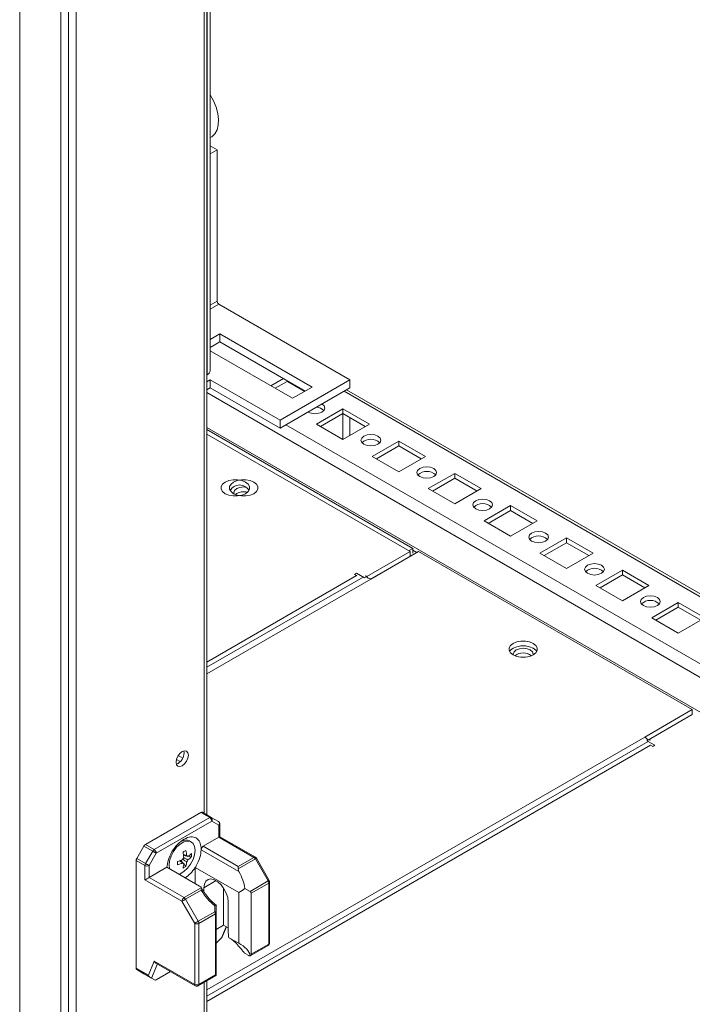
# Model space of a CAD drawing. Units: millimetres. Extents: x 63 to 8761, y 73 to 6228.
# Drawn here: x 7495 to 7665, y 3898 to 4147 of the extents above; entities that cross this region are included whole.
import ezdxf

# ---------------------------------------------------------------- set-up
doc = ezdxf.new("R2010")
doc.units = ezdxf.units.MM
doc.header["$LTSCALE"] = 5

msp = doc.modelspace()

# ---------------------------------------------------------------- linework, layer by layer
at = {"color": 7, "linetype": 'Continuous', "lineweight": 18}
for p, q in [((7495.28, 5379.68, -200.31), (7495.27, 3730.27, -200.31)), ((7505.65, 3726.07, -200.31), (7505.66, 5375.49, -200.31)), ((7507.62, 3726.66, -200.31), (7507.63, 5376.08, -200.31)), ((7509.59, 3730.44, -200.31), (7509.6, 5375.2, -200.31)), ((7542.59, 3945.77, -200.31), (7542.6, 4385.9, -200.31)), ((7543.45, 4058.19, -200.31), (7543.45, 4386.39, -200.31)), ((7543.45, 4115.05, -200.31), (7543.46, 4115.06, -200.31)), ((7545.23, 4114.04, -200.31), (7543.46, 4115.06, -200.31)), ((7545.23, 4114.04, -200.31), (7543.45, 4113.01, -200.31)), ((7545.23, 4114.04, -200.31), (7545.23, 4075.74, -200.31)), ((7578.82, 4055.86, -200.31), (7545.66, 4075.01, -200.31)), ((7545.94, 4067.49, -200.31), (7543.45, 4066.06, -200.31)), ((7569.27, 4054.02, -200.31), (7545.94, 4067.49, -200.31)), ((7545.94, 4067.49, -200.31), (7545.94, 4065.45, -200.31)), ((7545.94, 4065.45, -200.31), (7543.45, 4064.02, -200.31)), ((7567.5, 4053, -200.31), (7545.94, 4065.45, -200.31)), ((7543.45, 4063.22, -200.31), (7564.32, 4051.17, -200.31)), ((7542.69, 4057.13, -200.31), (7542.6, 4057.07, -200.31)), ((7543.46, 4055.86, -200.31), (7542.6, 4055.36, -200.31)), ((7561.14, 4045.66, -200.31), (7543.46, 4055.86, -200.31)), ((7543.46, 4055.86, -200.31), (7543.46, 4053.82, -200.31)), ((7562.03, 4056.17, -200.31), (7558.84, 4054.33, -200.31)), ((7562.91, 4055.45, -200.31), (7559.9, 4053.72, -200.31)), ((7578.82, 4055.86, -200.31), (7561.14, 4045.66, -200.31)), ((7562.91, 4055.45, -200.31), (7562.91, 4055.66, -200.31)), ((7567.33, 4052.9, -200.31), (7562.91, 4055.45, -200.31)), ((7578.82, 4055.86, -200.31), (7578.82, 4053.82, -200.31)), ((7543.46, 4053.82, -200.31), (7542.6, 4053.32, -200.31)), ((7561.14, 4043.61, -200.31), (7543.46, 4053.82, -200.31)), ((7578.82, 4053.82, -200.31), (7561.14, 4043.61, -200.31)), ((7564.32, 4051.17, -200.31), (7569.27, 4054.02, -200.31)), ((7738.79, 3960.47, -200.31), (7577.95, 4053.32, -200.31)), ((7577.05, 4048.51, -200.31), (7570.33, 4044.64, -200.31)), ((7577.05, 4047.29, -200.31), (7571.39, 4044.02, -200.31)), ((7583.77, 4044.64, -200.31), (7577.05, 4048.51, -200.31)), ((7577.05, 4047.29, -200.31), (7577.05, 4048.51, -200.31)), ((7582.71, 4044.02, -200.31), (7577.05, 4047.29, -200.31)), ((7577.05, 4047.08, -200.31), (7577.05, 4040.76, -200.31)), ((7561.14, 4045.66, -200.31), (7561.14, 4043.61, -200.31)), ((7570.33, 4044.64, -200.31), (7577.05, 4040.76, -200.31)), ((7577.05, 4040.76, -200.31), (7583.77, 4044.64, -200.31)), ((7578.82, 4046.27, -200.31), (7578.82, 4041.78, -200.31)), ((7594.73, 4013.2, -200.31), (7542.6, 4043.3, -200.31)), ((7594.02, 4012.39, -200.31), (7542.6, 4042.07, -200.31)), ((7591.19, 4040.35, -200.31), (7584.48, 4036.47, -200.31)), ((7597.91, 4036.47, -200.31), (7591.19, 4040.35, -200.31)), ((7591.19, 4039.12, -200.31), (7591.19, 4040.35, -200.31)), ((7591.19, 4039.12, -200.31), (7585.54, 4035.86, -200.31)), ((7596.85, 4035.86, -200.31), (7591.19, 4039.12, -200.31)), ((7584.48, 4036.47, -200.31), (7591.19, 4032.59, -200.31)), ((7591.19, 4032.59, -200.31), (7597.91, 4036.47, -200.31)), ((7605.34, 4032.18, -200.31), (7598.62, 4028.31, -200.31)), ((7612.05, 4028.31, -200.31), (7605.34, 4032.18, -200.31)), ((7605.34, 4030.96, -200.31), (7605.34, 4032.18, -200.31)), ((7605.34, 4030.96, -200.31), (7599.68, 4027.69, -200.31)), ((7610.99, 4027.69, -200.31), (7605.34, 4030.96, -200.31)), ((7598.62, 4028.31, -200.31), (7605.34, 4024.43, -200.31)), ((7605.34, 4024.43, -200.31), (7612.05, 4028.31, -200.31)), ((7619.48, 4024.02, -200.31), (7612.76, 4020.14, -200.31)), ((7619.48, 4022.8, -200.31), (7613.82, 4019.53, -200.31)), ((7626.19, 4020.14, -200.31), (7619.48, 4024.02, -200.31)), ((7619.48, 4022.8, -200.31), (7619.48, 4024.02, -200.31)), ((7625.13, 4019.53, -200.31), (7619.48, 4022.8, -200.31)), ((7612.76, 4020.14, -200.31), (7619.48, 4016.26, -200.31)), ((7619.48, 4016.26, -200.31), (7626.19, 4020.14, -200.31)), ((7633.62, 4015.86, -200.31), (7626.9, 4011.98, -200.31)), ((7633.62, 4014.63, -200.31), (7627.96, 4011.37, -200.31)), ((7640.34, 4011.98, -200.31), (7633.62, 4015.86, -200.31)), ((7633.62, 4014.63, -200.31), (7633.62, 4015.86, -200.31)), ((7639.28, 4011.37, -200.31), (7633.62, 4014.63, -200.31)), ((7582.53, 4005.75, -200.31), (7594.02, 4012.39, -200.31)), ((7584.12, 4005.44, -200.31), (7596.14, 4012.38, -200.31)), ((7593.67, 4012.59, -200.31), (7594.73, 4013.2, -200.31)), ((7594.02, 4011.16, -200.31), (7594.02, 4012.39, -200.31)), ((7594.73, 4013.2, -200.31), (7594.73, 4011.98, -200.31)), ((7665.44, 3972.38, -200.31), (7596.14, 4012.38, -200.31)), ((7626.9, 4011.98, -200.31), (7633.62, 4008.1, -200.31)), ((7633.62, 4008.1, -200.31), (7640.34, 4011.98, -200.31)), ((7584.12, 4005.45, -200.31), (7594.02, 4011.16, -200.31)), ((7647.76, 4007.69, -200.31), (7641.04, 4003.81, -200.31)), ((7654.48, 4003.81, -200.31), (7647.76, 4007.69, -200.31)), ((7647.76, 4006.47, -200.31), (7647.76, 4007.69, -200.31)), ((7580.52, 4006.92, -200.31), (7579.99, 4006.61, -200.31)), ((7579.99, 4006.61, -200.31), (7580.52, 4006.3, -200.31)), ((7582.53, 4005.75, -200.31), (7580.52, 4006.92, -200.31)), ((7580.52, 4006.91, -200.31), (7580.52, 4006.92, -200.31)), ((7580.52, 4006.3, -200.31), (7580.58, 4006.27, -200.31)), ((7582.53, 4005.7, -200.31), (7582.53, 4005.75, -200.31)), ((7647.76, 4006.47, -200.31), (7642.11, 4003.2, -200.31)), ((7653.42, 4003.2, -200.31), (7647.76, 4006.47, -200.31)), ((7641.04, 4003.81, -200.31), (7647.76, 3999.94, -200.31)), ((7647.76, 3999.94, -200.31), (7654.48, 4003.81, -200.31)), ((7661.9, 3999.53, -200.31), (7655.19, 3995.65, -200.31)), ((7668.62, 3995.65, -200.31), (7661.9, 3999.53, -200.31)), ((7661.9, 3998.3, -200.31), (7661.9, 3999.53, -200.31)), ((7661.9, 3998.3, -200.31), (7656.25, 3995.04, -200.31)), ((7667.56, 3995.04, -200.31), (7661.9, 3998.3, -200.31)), ((7655.19, 3995.65, -200.31), (7661.9, 3991.77, -200.31)), ((7661.9, 3991.77, -200.31), (7668.62, 3995.65, -200.31)), ((7653.42, 3965.44, -200.31), (7665.44, 3972.38, -200.31)), ((7665.44, 3972.38, -200.31), (7665.44, 3971.16, -200.31)), ((7665.44, 3971.16, -200.31), (7653.95, 3964.52, -200.31)), ((7655.96, 3963.36, -200.31), (7653.95, 3964.52, -200.31)), ((7653.95, 3964.48, -200.31), (7653.95, 3964.52, -200.31)), ((7654.83, 3963.4, -200.31), (7654.9, 3963.36, -200.31)), ((7654.9, 3963.36, -200.31), (7655.43, 3963.05, -200.31)), ((7655.43, 3963.05, -200.31), (7655.96, 3963.36, -200.31)), ((7535.9, 3959.23, -200.31), (7534.94, 3959.78, -200.31)), ((7536.52, 3960.1, -200.31), (7535.38, 3960.75, -200.31)), ((7535.33, 3958.78, -200.31), (7534.9, 3958.6, -200.31)), ((7541.12, 3946.36, -200.31), (7527.07, 3938.25, -200.31)), ((7529.29, 3936.96, -200.31), (7543.35, 3945.08, -200.31)), ((7543.35, 3945.08, -200.31), (7541.12, 3946.36, -200.31)), ((7541.5, 3946.4, -200.31), (7543.73, 3945.11, -200.31)), ((7543.73, 3945.11, -200.31), (7545.54, 3944.07, -200.31)), ((7543.88, 3944.16, -200.31), (7529.82, 3936.04, -200.31)), ((7545.69, 3943.11, -200.31), (7543.88, 3944.16, -200.31)), ((7545.69, 3940.1, -200.31), (7545.69, 3943.11, -200.31)), ((7545.91, 3940.23, -200.31), (7545.91, 3943.42, -200.31)), ((7541.71, 3937.8, -200.31), (7545.69, 3940.1, -200.31)), ((7554.52, 3935, -200.31), (7545.69, 3940.1, -200.31)), ((7554.9, 3935.04, -200.31), (7545.91, 3940.23, -200.31)), ((7524.88, 3934.72, -200.31), (7526.69, 3937.85, -200.31)), ((7528.92, 3936.57, -200.31), (7526.69, 3937.85, -200.31)), ((7527.07, 3938.25, -200.31), (7529.29, 3936.96, -200.31)), ((7538.67, 3938.91, -200.31), (7538.29, 3939.13, -200.31)), ((7541.17, 3937.49, -200.31), (7541.18, 3936.91, -200.31)), ((7541.71, 3937.8, -200.31), (7550.54, 3932.71, -200.31)), ((7524.88, 3934.72, -200.31), (7527.11, 3933.43, -200.31)), ((7527.11, 3933.43, -200.31), (7528.92, 3936.57, -200.31)), ((7529.82, 3936.04, -200.31), (7528.01, 3932.91, -200.31)), ((7537.6, 3935.34, -200.31), (7536.74, 3935.5, -200.31)), ((7538.71, 3935.12, -200.31), (7537.9, 3935.28, -200.31)), ((7550.74, 3931.39, -200.31), (7541.18, 3936.91, -200.31)), ((7550.54, 3932.71, -200.31), (7554.52, 3935, -200.31)), ((7558.4, 3929.18, -200.31), (7555.17, 3934.77, -200.31)), ((7524.73, 3934.19, -200.31), (7524.73, 3906.94, -200.31)), ((7526.95, 3932.91, -200.31), (7524.73, 3934.19, -200.31)), ((7526.95, 3929.28, -200.31), (7526.95, 3932.91, -200.31)), ((7528.01, 3932.91, -200.31), (7528.01, 3929.9, -200.31)), ((7528.01, 3929.9, -200.31), (7532.54, 3932.51, -200.31)), ((7532.54, 3932.51, -200.31), (7540.79, 3927.74, -200.31)), ((7533.06, 3932.98, -200.31), (7533.15, 3932.15, -200.31)), ((7536.58, 3933.57, -200.31), (7536, 3934.24, -200.31)), ((7536.58, 3933.57, -200.31), (7536.79, 3933.43, -200.31)), ((7537.32, 3932.71, -200.31), (7536.78, 3933.34, -200.31)), ((7539.68, 3932.44, -200.31), (7550.68, 3926.09, -200.31)), ((7539.68, 3928.38, -200.31), (7539.68, 3932.44, -200.31)), ((7554.9, 3934.61, -200.31), (7550.54, 3932.09, -200.31)), ((7558.12, 3929.02, -200.31), (7554.9, 3934.61, -200.31)), ((7528.01, 3929.9, -200.31), (7536.85, 3924.8, -200.31)), ((7536.32, 3923.88, -200.31), (7526.95, 3929.28, -200.31)), ((7536.85, 3924.8, -200.31), (7541.2, 3927.31, -200.31)), ((7541.87, 3926.25, -200.31), (7541.87, 3927.32, -200.31)), ((7546.82, 3917.81, -200.31), (7546.82, 3927.28, -200.31)), ((7553.55, 3926.38, -200.31), (7558.12, 3929.02, -200.31)), ((7558.28, 3928.5, -200.31), (7553.86, 3925.95, -200.31)), ((7558.28, 3913.03, -200.31), (7558.28, 3928.5, -200.31)), ((7558.5, 3913.34, -200.31), (7558.5, 3928.8, -200.31)), ((7541.2, 3926.7, -200.31), (7537.22, 3924.4, -200.31)), ((7550.68, 3913.25, -200.31), (7550.68, 3926.09, -200.31)), ((7552.26, 3927.13, -200.31), (7553.55, 3926.38, -200.31)), ((7553.86, 3925.95, -200.31), (7553.86, 3910.48, -200.31)), ((7539.54, 3918.29, -200.31), (7536.32, 3923.88, -200.31)), ((7537.22, 3924.4, -200.31), (7540.45, 3918.82, -200.31)), ((7544.65, 3921.24, -200.31), (7544.65, 3922.72, -200.31)), ((7545.02, 3922.87, -200.31), (7545.02, 3921.02, -200.31)), ((7548.03, 3923.77, -200.31), (7548.03, 3916.3, -200.31)), ((7540.45, 3918.82, -200.31), (7544.65, 3921.24, -200.31)), ((7544.8, 3920.72, -200.31), (7540.6, 3918.29, -200.31)), ((7544.8, 3905.25, -200.31), (7544.8, 3920.72, -200.31)), ((7545.02, 3921.02, -200.31), (7545.02, 3905.41, -200.31)), ((7539.54, 3902.83, -200.31), (7539.54, 3918.29, -200.31)), ((7540.6, 3918.29, -200.31), (7540.6, 3902.83, -200.31)), ((7545.02, 3916.77, -200.31), (7546.82, 3917.81, -200.31)), ((7546.6, 3915.08, -200.31), (7547.56, 3917.38, -200.31)), ((7548.03, 3917.12, -200.31), (7546.82, 3917.81, -200.31)), ((7546.31, 3914.64, -200.31), (7545.02, 3913.24, -200.31)), ((7550.68, 3913.25, -200.31), (7548.22, 3914.67, -200.31)), ((7553.58, 3910.07, -200.31), (7558.12, 3912.69, -200.31)), ((7553.86, 3910.48, -200.31), (7558.28, 3913.03, -200.31)), ((7552.34, 3910.63, -200.31), (7553.23, 3910.12, -200.31)), ((7527.82, 3905.15, -200.31), (7529.31, 3908.73, -200.31)), ((7529.31, 3908.73, -200.31), (7539.54, 3902.83, -200.31)), ((7529.72, 3908.24, -200.31), (7539.7, 3902.49, -200.31)), ((7524.73, 3906.94, -200.31), (7527.82, 3905.15, -200.31)), ((7528.23, 3904.66, -200.31), (7524.88, 3906.6, -200.31)), ((7526.69, 3905.55, -200.31), (7524.88, 3906.6, -200.31)), ((7526.69, 3905.55, -200.31), (7529.51, 3903.92, -200.31)), ((7533.45, 3906.09, -200.31), (7529.82, 3904, -200.31)), ((7540.45, 3902.49, -200.31), (7544.98, 3905.11, -200.31)), ((7540.6, 3902.83, -200.31), (7544.8, 3905.25, -200.31)), ((7545.02, 3905.13, -200.31), (7544.98, 3905.11, -200.31)), ((7545.02, 3905.41, -200.31), (7545.02, 3905.13, -200.31)), ((7529.51, 3903.92, -200.31), (7528.63, 3904.43, -200.31)), ((7542.59, 3788.49, -200.31), (7542.59, 3903.73, -200.31))]:
    msp.add_line(p, q, dxfattribs=at)
at = {"color": 8, "linetype": 'Continuous', "lineweight": 18}
for p, q in [((7542.69, 4385.95, -200.31), (7542.69, 4057.13, -200.31)), ((7541.98, 4385.54, -200.31), (7541.98, 3946.12, -200.31)), ((7545.23, 4075.74, -200.31), (7543.45, 4074.71, -200.31)), ((7545.66, 4075.01, -200.31), (7543.45, 4073.73, -200.31)), ((7542.6, 4052.61, -200.31), (7738.79, 3939.35, -200.31)), ((7738.79, 3959.76, -200.31), (7577.33, 4052.96, -200.31)), ((7576.87, 4047.19, -200.31), (7577.05, 4047.08, -200.31)), ((7577.05, 4047.08, -200.31), (7577.23, 4047.19, -200.31)), ((7738.79, 3942.78, -200.31), (7562.63, 4044.47, -200.31)), ((7738.79, 3930.53, -200.31), (7542.6, 4043.79, -200.31)), ((7595.72, 4012.14, -200.31), (7594.73, 4012.71, -200.31)), ((7542.59, 3984.41, -200.31), (7580.52, 4006.3, -200.31)), ((7582.18, 4005.95, -200.31), (7542.59, 3983.1, -200.31)), ((7584.12, 4005.44, -200.31), (7542.59, 3981.47, -200.31)), ((7623.84, 3986.51, -200.31), (7624.74, 3985.99, -200.31)), ((7653.42, 3965.44, -200.31), (7542.59, 3901.46, -200.31)), ((7654.3, 3964.32, -200.31), (7542.59, 3899.83, -200.31)), ((7654.9, 3963.36, -200.31), (7542.59, 3898.53, -200.31)), ((7544.95, 3929.1, -200.31), (7541.87, 3927.32, -200.31)), ((7546.31, 3914.64, -200.31), (7547.47, 3917.43, -200.31)), ((7530.12, 3908.01, -200.31), (7528.63, 3904.43, -200.31)), ((7541.98, 3903.37, -200.31), (7541.98, 3787.63, -200.31))]:
    msp.add_line(p, q, dxfattribs=at)
at = {"color": 8, "linetype": 'Continuous', "lineweight": 18, "elevation": -200.31, "flags": 128}
for points in [[(7543.45, 4117.16), (7543.88, 4117.39), (7544.65, 4118.09), (7545.21, 4119.08), (7545.52, 4120.3), (7545.59, 4121.72), (7545.39, 4123.26), (7544.96, 4124.88), (7544.29, 4126.5), (7543.45, 4128.01)], [(7554.9, 3934.61), (7554.99, 3934.66), (7555.07, 3934.71), (7555.13, 3934.74), (7555.16, 3934.76), (7555.17, 3934.77)], [(7558.12, 3929.02), (7558.22, 3929.08), (7558.3, 3929.12), (7558.35, 3929.16), (7558.39, 3929.17), (7558.4, 3929.18)]]:
    msp.add_lwpolyline(points, dxfattribs=at)
at = {"color": 7, "linetype": 'Continuous', "lineweight": 18, "elevation": -200.31, "flags": 128}
for points in [[(7571.75, 4047.7), (7572.29, 4048.16), (7572.48, 4048.72), (7572.29, 4049.27), (7571.75, 4049.74)], [(7585.89, 4039.53), (7586.43, 4040), (7586.62, 4040.55), (7586.43, 4041.11), (7585.89, 4041.57), (7585.08, 4041.89), (7584.12, 4042), (7583.17, 4041.89), (7582.35, 4041.57), (7581.81, 4041.11), (7581.62, 4040.55), (7581.81, 4040), (7582.35, 4039.53), (7583.17, 4039.22), (7584.12, 4039.11), (7585.08, 4039.22), (7585.89, 4039.53)], [(7600.03, 4031.37), (7600.57, 4031.84), (7600.76, 4032.39), (7600.57, 4032.94), (7600.03, 4033.41), (7599.22, 4033.72), (7598.26, 4033.83), (7597.31, 4033.72), (7596.5, 4033.41), (7595.95, 4032.94), (7595.76, 4032.39), (7595.95, 4031.84), (7596.5, 4031.37), (7597.31, 4031.06), (7598.26, 4030.95), (7599.22, 4031.06), (7600.03, 4031.37)], [(7547.28, 4027.04), (7548.19, 4026.66), (7549.26, 4026.46), (7550.39, 4026.46), (7551.46, 4026.66), (7552.37, 4027.04), (7553.04, 4027.57), (7553.38, 4028.18), (7553.38, 4028.83), (7553.04, 4029.45), (7552.37, 4029.98), (7551.46, 4030.36), (7550.39, 4030.56), (7549.26, 4030.56), (7548.19, 4030.36), (7547.28, 4029.98), (7546.62, 4029.45), (7546.27, 4028.83), (7546.27, 4028.18), (7546.62, 4027.57), (7547.28, 4027.04)], [(7554.49, 4029.98), (7553.58, 4030.36), (7552.51, 4030.56), (7551.39, 4030.56), (7550.31, 4030.36), (7549.4, 4029.98), (7548.74, 4029.45), (7548.39, 4028.83), (7548.39, 4028.18), (7548.74, 4027.56), (7549.4, 4027.04), (7550.31, 4026.66), (7551.39, 4026.46), (7552.51, 4026.46), (7553.58, 4026.66), (7554.49, 4027.04), (7555.16, 4027.56), (7555.5, 4028.18), (7555.5, 4028.83), (7555.16, 4029.45), (7554.49, 4029.98)], [(7554.49, 4029.98), (7553.58, 4030.36), (7552.51, 4030.56), (7551.39, 4030.56), (7550.31, 4030.36), (7549.4, 4029.98), (7548.74, 4029.45), (7548.39, 4028.83), (7548.39, 4028.18), (7548.74, 4027.56), (7549.4, 4027.04), (7550.31, 4026.66), (7551.39, 4026.46), (7552.51, 4026.46), (7553.58, 4026.66), (7554.49, 4027.04), (7555.16, 4027.56), (7555.5, 4028.18), (7555.5, 4028.83), (7555.16, 4029.45), (7554.49, 4029.98)], [(7552.47, 4028.7), (7551.95, 4028.73), (7550.99, 4028.62), (7550.18, 4028.31), (7549.64, 4027.84), (7549.45, 4027.28), (7549.5, 4026.98)], [(7614.17, 4023.2), (7614.72, 4023.67), (7614.91, 4024.22), (7614.72, 4024.78), (7614.17, 4025.25), (7613.36, 4025.56), (7612.41, 4025.67), (7611.45, 4025.56), (7610.64, 4025.25), (7610.1, 4024.78), (7609.91, 4024.22), (7610.1, 4023.67), (7610.64, 4023.2), (7611.45, 4022.89), (7612.41, 4022.78), (7613.36, 4022.89), (7614.17, 4023.2)], [(7628.32, 4015.04), (7628.86, 4015.51), (7629.05, 4016.06), (7628.86, 4016.61), (7628.32, 4017.08), (7627.51, 4017.39), (7626.55, 4017.5), (7625.59, 4017.39), (7624.78, 4017.08), (7624.24, 4016.61), (7624.05, 4016.06), (7624.24, 4015.51), (7624.78, 4015.04), (7625.59, 4014.73), (7626.55, 4014.62), (7627.51, 4014.73), (7628.32, 4015.04)], [(7642.46, 4006.88), (7643, 4007.34), (7643.19, 4007.9), (7643, 4008.45), (7642.46, 4008.92), (7641.65, 4009.23), (7640.69, 4009.34), (7639.73, 4009.23), (7638.92, 4008.92), (7638.38, 4008.45), (7638.19, 4007.9), (7638.38, 4007.34), (7638.92, 4006.88), (7639.73, 4006.56), (7640.69, 4006.45), (7641.65, 4006.56), (7642.46, 4006.88)], [(7656.6, 3998.71), (7657.14, 3999.18), (7657.33, 3999.73), (7657.14, 4000.28), (7656.6, 4000.75), (7655.79, 4001.07), (7654.83, 4001.18), (7653.88, 4001.07), (7653.07, 4000.75), (7652.52, 4000.28), (7652.33, 3999.73), (7652.52, 3999.18), (7653.07, 3998.71), (7653.88, 3998.4), (7654.83, 3998.29), (7655.79, 3998.4), (7656.6, 3998.71)], [(7625.2, 3989.16), (7624.29, 3989.54), (7623.22, 3989.74), (7622.1, 3989.74), (7621.03, 3989.54), (7620.11, 3989.16), (7619.45, 3988.63), (7619.1, 3988.01), (7619.1, 3987.36), (7619.45, 3986.74), (7620.11, 3986.22), (7621.03, 3985.84), (7622.1, 3985.64), (7623.22, 3985.64), (7624.29, 3985.84), (7625.2, 3986.22), (7625.87, 3986.74), (7626.22, 3987.36), (7626.22, 3988.01), (7625.87, 3988.63), (7625.2, 3989.16)], [(7625.2, 3989.16), (7624.29, 3989.54), (7623.22, 3989.74), (7622.1, 3989.74), (7621.03, 3989.54), (7620.11, 3989.16), (7619.45, 3988.63), (7619.1, 3988.01), (7619.1, 3987.36), (7619.45, 3986.74), (7620.11, 3986.22), (7621.03, 3985.84), (7622.1, 3985.64), (7623.22, 3985.64), (7624.29, 3985.84), (7625.2, 3986.22), (7625.87, 3986.74), (7626.22, 3987.36), (7626.22, 3988.01), (7625.87, 3988.63), (7625.2, 3989.16)], [(7625.2, 3989.16), (7624.29, 3989.54), (7623.22, 3989.74), (7622.1, 3989.74), (7621.03, 3989.54), (7620.11, 3989.16), (7619.45, 3988.63), (7619.1, 3988.01), (7619.1, 3987.36), (7619.45, 3986.74), (7620.11, 3986.22), (7621.03, 3985.84), (7622.1, 3985.64), (7623.22, 3985.64), (7624.29, 3985.84), (7625.2, 3986.22), (7625.87, 3986.74), (7626.22, 3987.36), (7626.22, 3988.01), (7625.87, 3988.63), (7625.2, 3989.16)], [(7625.2, 3987.93), (7624.29, 3988.31), (7623.22, 3988.52), (7622.1, 3988.52), (7621.03, 3988.31), (7620.11, 3987.93), (7619.45, 3987.41), (7619.22, 3987.08)], [(7625.2, 3987.93), (7624.29, 3988.31), (7623.22, 3988.52), (7622.1, 3988.52), (7621.03, 3988.31), (7620.11, 3987.93), (7619.45, 3987.41), (7619.22, 3987.08)], [(7625.2, 3987.93), (7624.29, 3988.31), (7623.22, 3988.52), (7622.1, 3988.52), (7621.03, 3988.31), (7620.11, 3987.93), (7619.45, 3987.41), (7619.22, 3987.08)], [(7624.43, 3987.48), (7623.62, 3987.8), (7622.66, 3987.91), (7621.7, 3987.8), (7620.89, 3987.48), (7620.35, 3987.02), (7620.16, 3986.46), (7620.21, 3986.16)], [(7625.1, 3986.16), (7625.16, 3986.46), (7624.97, 3987.02), (7624.43, 3987.48)], [(7626.1, 3987.08), (7625.87, 3987.41), (7625.2, 3987.93)], [(7626.1, 3987.08), (7625.87, 3987.41), (7625.2, 3987.93)], [(7626.1, 3987.08), (7625.87, 3987.41), (7625.2, 3987.93)], [(7534.84, 3959.07), (7534.96, 3959.82), (7535.29, 3960.6), (7535.8, 3961.28), (7536.39, 3961.76), (7536.99, 3961.97), (7537.49, 3961.87), (7537.83, 3961.48), (7537.95, 3960.86), (7537.83, 3960.11), (7537.49, 3959.33), (7536.99, 3958.65), (7536.39, 3958.17), (7535.8, 3957.96), (7535.29, 3958.06), (7534.96, 3958.45), (7534.84, 3959.07)], [(7535.59, 3930.75), (7535.88, 3930.85), (7536.82, 3931.39), (7537.72, 3932.22), (7538.5, 3933.25), (7539.12, 3934.42), (7539.5, 3935.63), (7539.64, 3936.78), (7539.5, 3937.77), (7539.12, 3938.53), (7538.5, 3938.99), (7537.72, 3939.12), (7536.82, 3938.91), (7535.88, 3938.37), (7534.98, 3937.55), (7534.2, 3936.51), (7533.58, 3935.34), (7533.19, 3934.13), (7533.06, 3932.98), (7533.06, 3932.98)], [(7529.82, 3936.04), (7529.74, 3936.09), (7529.64, 3936.15), (7529.53, 3936.22), (7529.4, 3936.29), (7529.28, 3936.36), (7529.15, 3936.43), (7529.03, 3936.5), (7528.92, 3936.57)], [(7528.01, 3932.91), (7527.93, 3932.96), (7527.83, 3933.01), (7527.72, 3933.08), (7527.59, 3933.15), (7527.47, 3933.22), (7527.34, 3933.3), (7527.22, 3933.37), (7527.11, 3933.43)], [(7550.54, 3932.71), (7550.54, 3932.57), (7550.54, 3932.42), (7550.54, 3932.26), (7550.54, 3932.09)], [(7541.87, 3927.32), (7542, 3928.25), (7542.36, 3928.96), (7542.94, 3929.39), (7543.67, 3929.52), (7544.51, 3929.32), (7545.39, 3928.81), (7546.23, 3928.04), (7546.96, 3927.07), (7547.54, 3925.97), (7547.9, 3924.84), (7548.03, 3923.77)], [(7536.32, 3923.88), (7536.4, 3923.93), (7536.5, 3923.99), (7536.61, 3924.05), (7536.74, 3924.12), (7536.86, 3924.2), (7536.99, 3924.27), (7537.11, 3924.34), (7537.22, 3924.4)], [(7544.65, 3921.24), (7544.73, 3921.22), (7544.8, 3921.2), (7544.87, 3921.18), (7544.92, 3921.15), (7544.96, 3921.12), (7544.99, 3921.09), (7545.01, 3921.06), (7545.02, 3921.02)], [(7539.54, 3918.29), (7539.62, 3918.34), (7539.72, 3918.4), (7539.84, 3918.47), (7539.96, 3918.54), (7540.09, 3918.61), (7540.21, 3918.68), (7540.33, 3918.75), (7540.45, 3918.82)]]:
    msp.add_lwpolyline(points, dxfattribs=at)
at = {"color": 7, "linetype": 'Continuous', "lineweight": 18}
for centre, radius, start, end in [((7546.15, 4075.78, -200.31), 0.922, 182.6049, 237.3951), ((7542.15, 4058.32, -200.31), 1.31, 294.3765, 354.3029), ((7569.98, 4051.11, -200.31), 3.84, 242.6098, 297.3897), ((7570.25, 4046.09, -200.31), 2.84, 45.3696, 88.3583), ((7576.67, 4047.1, -200.31), 0.381, 357.868, 26.1655), ((7584.12, 4037.55, -200.31), 3.29, 46.5155, 133.4837), ((7598.26, 4029.39, -200.31), 3.29, 46.5156, 133.4835), ((7551.2, 4025.98, -200.31), 3.3, 95.346, 144.5889), ((7551.94, 4024.02, -200.31), 3.51, 74.5412, 126.8226), ((7550.58, 4025.99, -200.31), 3.3, 35.4007, 84.551), ((7612.41, 4021.23, -200.31), 3.29, 46.5156, 133.4834), ((7626.55, 4013.06, -200.31), 3.29, 46.5156, 133.4835), ((7640.69, 4004.9, -200.31), 3.29, 46.5156, 133.4835), ((7581.21, 4003.79, -200.31), 2.89, 40.4032, 58.8798), ((7583.38, 4004.27, -200.31), 1.39, 57.6713, 88.4306), ((7654.83, 3996.73, -200.31), 3.29, 46.5157, 133.4834), ((7622.66, 3983.31, -200.31), 3.43, 51.867, 128.1324), ((7651.92, 3962.97, -200.31), 2.89, 40.4033, 58.8798), ((7654.09, 3963.45, -200.31), 1.39, 57.6713, 88.4307), ((7533.74, 3961.47, -200.31), 3.13, 300.7024, 8.6828), ((7541.34, 3946.06, -200.31), 0.377, 65.6855, 125.6179), ((7543.57, 3944.77, -200.31), 0.377, 65.6855, 125.6179), ((7542.73, 3944.11, -200.31), 1.15, 2.6041, 57.3951), ((7543.32, 3944.56, -200.31), 0.692, 324.8137, 53.6491), ((7545.16, 3943.42, -200.31), 0.75, 359.9996, 59.9939), ((7545.13, 3943.51, -200.31), 0.692, 324.8137, 53.6491), ((7527.64, 3937.33, -200.31), 1.08, 121.9535, 151.1449), ((7537.32, 3937.03, -200.31), 2.32, 65.3878, 125.9351), ((7542.34, 3936.83, -200.31), 1.16, 122.6983, 176.0979), ((7525.81, 3934.16, -200.31), 1.08, 148.8557, 178.0436), ((7529.87, 3936.05, -200.31), 1.08, 121.9535, 151.1449), ((7528.67, 3935.99, -200.31), 1.15, 2.6053, 57.3937), ((7538.21, 3933.81, -200.31), 1.84, 140.378, 159.6217), ((7527.08, 3953.66, -200.31), 19.76, 298.7774, 301.2166), ((7525.3, 3934.02, -200.31), 11.53, 4.8092, 11.6575), ((7526.03, 3934.44, -200.31), 11.53, 4.8097, 11.6575), ((7537.51, 3935.02, -200.31), 0.377, 31.8988, 88.0888), ((7533.95, 3940.76, -200.31), 6.76, 304.9632, 314.7426), ((7533.95, 3939.92, -200.31), 6.76, 304.9633, 314.7425), ((7532.1, 3935.54, -200.31), 6.62, 356.3581, 3.6412), ((7553.95, 3934.08, -200.31), 1.08, 28.8561, 58.0444), ((7554.52, 3934.39, -200.31), 0.75, 29.9998, 60.0027), ((7528.03, 3932.87, -200.31), 1.08, 148.8557, 178.0436), ((7527.48, 3933.93, -200.31), 1.15, 242.6095, 297.3905), ((7531.58, 3944.89, -200.31), 11.53, 288.34, 295.1867), ((7515.46, 3933.52, -200.31), 19.74, 358.7793, 1.22), ((7531.58, 3944.04, -200.31), 11.53, 288.3398, 295.1869), ((7536.8, 3933.81, -200.31), 0.377, 211.898, 268.0904), ((7530.06, 3934.02, -200.31), 6.76, 345.2548, 355.033), ((7533.66, 3938.23, -200.31), 6.62, 296.3549, 303.639), ((7530.78, 3934.44, -200.31), 6.76, 345.2544, 355.0333), ((7536.1, 3935.02, -200.31), 1.84, 320.3785, 339.6211), ((7557.2, 3928.46, -200.31), 1.08, 1.9547, 31.1454), ((7557.75, 3928.8, -200.31), 0.75, 359.9996, 29.9998), ((7537.47, 3923.83, -200.31), 1.15, 122.6046, 177.3948), ((7536.27, 3923.88, -200.31), 1.08, 28.8545, 58.0454), ((7543.72, 3920.68, -200.31), 1.08, 1.9561, 31.1432), ((7544.64, 3921.06, -200.31), 0.377, 294.372, 354.3078), ((7540.07, 3919.32, -200.31), 1.15, 242.61, 297.3898), ((7539.52, 3918.26, -200.31), 1.08, 1.9542, 31.1451), ((7555.49, 3916.35, -200.31), 7.47, 180.4156, 193.0464), ((7557.75, 3913.34, -200.31), 0.75, 299.9969, 359.9996), ((7525.1, 3906.9, -200.31), 0.377, 174.3784, 234.3019), ((7540.07, 3903.85, -200.31), 1.15, 242.61, 297.3902), ((7540.07, 3903.14, -200.31), 0.75, 240.0027, 299.9969)]:
    msp.add_arc(centre, radius, start, end, dxfattribs=at)
at = {"color": 8, "linetype": 'Continuous', "lineweight": 18}
for centre, radius, start, end in [((7545.54, 3943.46, -200.31), 0.377, 294.3745, 354.302), ((7554.74, 3934.7, -200.31), 0.377, 65.6932, 125.6162), ((7558.12, 3928.84, -200.31), 0.377, 294.3711, 354.3088), ((7557.92, 3912.99, -200.31), 0.36, 304.0542, 7.2565), ((7558.12, 3913.38, -200.31), 0.377, 294.3718, 354.308), ((7539.88, 3902.78, -200.31), 0.347, 171.4735, 237.2148), ((7540.23, 3902.79, -200.31), 0.37, 305.0135, 6.2967)]:
    msp.add_arc(centre, radius, start, end, dxfattribs=at)
at = {"color": 7, "linetype": 'Continuous', "lineweight": 18}
for centre, major_axis, ratio, start_param, end_param in [((7545.16, 3939.79, -200.31), (0.75, 0.433), 0.000074, 0.000042, 0.785352), ((7527.48, 3929.59, -200.31), (0.75, 0.433), 0.000074, 0.785352, 2.356148), ((7551.29, 3931.66, -200.31), (-0.53, 0.919), 0.577332, 0.785356, 1.534382), ((7546.26, 3929.16, -200.31), (-4.33, 7.5), 0.577332, 4.130379, 4.675975), ((7545.88, 3929.81, -200.31), (-4.86, 8.42), 0.577332, 1.607126, 2.175175), ((7545.02, 3929.88, -200.31), (8.66, 0), 0.577384, 5.424007, 5.701216), ((7552.8, 3925.95, -200.31), (1.06, 0), 0.577384, 6.283183, 7.068582), ((7545.02, 3929.88, -200.31), (0, 7.07), 0.000003, 3.067901, 3.141591), ((7545.74, 3914.96, -200.31), (0.833, 0.72), 0.574514, 4.90934, 5.428296), ((7545.02, 3909.46, -200.31), (8.66, 0), 0.577384, 0.126068, 0.859175), ((7552.8, 3910.48, -200.31), (1.06, 0), 0.577384, 5.588913, 6.283183), ((7529.84, 3909.04, -200.31), (-0.29, 0.855), 0.670813, 1.703973, 2.489459), ((7528.35, 3905.46, -200.31), (-0.29, 0.855), 0.670813, 1.703973, 2.489371), ((7544.27, 3905.56, -200.31), (0.75, -0.433), 0.000077, 0.084371, 0.785439), ((7528.06, 3904.76, -200.31), (0.655, -0.378), 0.000108, 0.518971, 1.304369), ((7530.03, 3904.49, -200.31), (0.538, 0.552), 0.334681, 3.226235, 4.011633)]:
    msp.add_ellipse(centre, major_axis=major_axis, ratio=ratio, start_param=start_param, end_param=end_param, dxfattribs=at)
for points, knots in [([(7541.17, 3937.49, -200.31), (7541.09, 3937.96, -200.31), (7540.92, 3939.02, -200.31), (7539.99, 3940.03, -200.31), (7538.56, 3940.31, -200.31), (7536.85, 3939.72, -200.31), (7535.15, 3938.35, -200.31), (7533.72, 3936.41, -200.31), (7532.79, 3934.32, -200.31), (7532.61, 3933.06, -200.31), (7532.54, 3932.51, -200.31)], [0, 0, 0, 0, 0.104618, 0.236412, 0.368206, 0.5, 0.631794, 0.763588, 0.895382, 1, 1, 1, 1]), ([(7536.67, 3935.81, -200.31), (7536.86, 3935.72, -200.31), (7537.14, 3935.58, -200.31), (7537.43, 3935.45, -200.31), (7537.52, 3935.4, -200.31)], [0, 0, 0, 0, 0.673496, 1, 1, 1, 1]), ([(7536.74, 3934.92, -200.31), (7537, 3934.79, -200.31), (7537.37, 3934.61, -200.31), (7537.73, 3934.43, -200.31), (7537.83, 3934.38, -200.31)], [0, 0, 0, 0, 0.72416, 1, 1, 1, 1]), ([(7537.83, 3935.22, -200.31), (7537.73, 3935.27, -200.31), (7537.62, 3935.33, -200.31), (7537.5, 3935.38, -200.31), (7537.49, 3935.39, -200.31)], [0, 0, 0, 0, 0.89605, 1, 1, 1, 1]), ([(7539.68, 3932.44, -200.31), (7539.76, 3932.56, -200.31), (7540.26, 3933.37, -200.31), (7540.96, 3934.95, -200.31), (7541.11, 3936.28, -200.31), (7541.18, 3936.91, -200.31)], [0, 0, 0, 0, 0.090131, 0.566898, 1, 1, 1, 1]), ([(7536.48, 3933.61, -200.31), (7536.4, 3933.67, -200.31), (7536.14, 3933.84, -200.31), (7535.88, 3934.02, -200.31), (7535.7, 3934.14, -200.31)], [0, 0, 0, 0, 0.326439, 1, 1, 1, 1]), ([(7537.52, 3933.85, -200.31), (7537.43, 3933.91, -200.31), (7537.09, 3934.13, -200.31), (7536.76, 3934.36, -200.31), (7536.52, 3934.52, -200.31)], [0, 0, 0, 0, 0.277262, 1, 1, 1, 1]), ([(7537.16, 3929.84, -200.31), (7537.63, 3930.17, -200.31), (7538.55, 3930.82, -200.31), (7539.31, 3931.9, -200.31), (7539.68, 3932.44, -200.31)], [0, 0, 0, 0, 0.500148, 1, 1, 1, 1]), ([(7541.2, 3927.31, -200.31), (7541.17, 3927.38, -200.31), (7541.09, 3927.54, -200.31), (7540.9, 3927.67, -200.31), (7540.79, 3927.74, -200.31)], [0, 0, 0, 0, 0.444487, 1, 1, 1, 1]), ([(7542.94, 3924.86, -200.31), (7542.6, 3925.27, -200.31), (7541.93, 3926.07, -200.31), (7541.42, 3926.98, -200.31), (7541.17, 3927.43, -200.31)], [0, 0, 0, 0, 0.511462, 1, 1, 1, 1]), ([(7541.2, 3926.7, -200.31), (7541.2, 3926.7, -200.31), (7541.22, 3926.82, -200.31), (7541.24, 3927.06, -200.31), (7541.21, 3927.23, -200.31), (7541.2, 3927.31, -200.31)], [0, 0, 0, 0, 0.00696, 0.517236, 1, 1, 1, 1]), ([(7545.07, 3922.84, -200.31), (7544.84, 3923.01, -200.31), (7544.16, 3923.54, -200.31), (7543.43, 3924.22, -200.31), (7543, 3924.77, -200.31), (7542.94, 3924.86, -200.31)], [0, 0, 0, 0, 0.29626, 0.897561, 1, 1, 1, 1]), ([(7544.65, 3922.72, -200.31), (7544.65, 3922.72, -200.31), (7544.73, 3922.75, -200.31), (7544.86, 3922.81, -200.31), (7544.99, 3922.87, -200.31), (7545.01, 3922.87, -200.31), (7545.02, 3922.87, -200.31)], [0, 0, 0, 0, 0.006676, 0.372374, 0.685499, 1, 1, 1, 1]), ([(7548.7, 3914.39, -200.31), (7549.08, 3914.1, -200.31), (7549.82, 3913.53, -200.31), (7550.92, 3912.21, -200.31), (7551.75, 3911.23, -200.31), (7552.24, 3910.73, -200.31), (7552.34, 3910.63, -200.31)], [0, 0, 0, 0, 0.312942, 0.609021, 0.917396, 1, 1, 1, 1]), ([(7553.23, 3910.12, -200.31), (7553.28, 3910.09, -200.31), (7553.4, 3910.03, -200.31), (7553.53, 3910.04, -200.31), (7553.59, 3910.08, -200.31), (7553.61, 3910.09, -200.31)], [0, 0, 0, 0, 0.382722, 0.765453, 1, 1, 1, 1])]:
    msp.add_open_spline(points, degree=3, knots=knots, dxfattribs=at)

doc.saveas('drawing.dxf')
